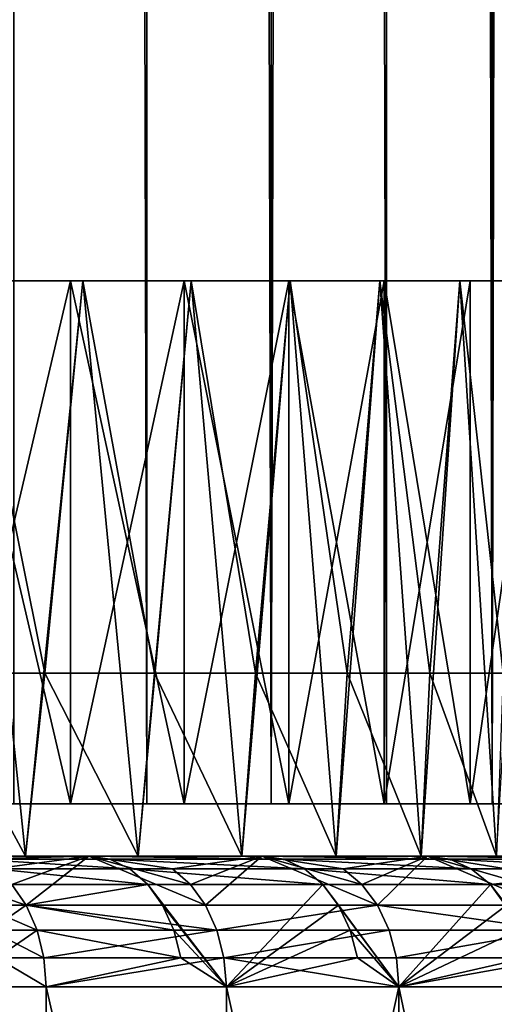
# Model space of a CAD drawing. Extents: x -25 to 25, y 0 to 214.
# Drawn here: x 17 to 19, y 3 to 7 of the extents above; entities that cross this region are included whole.
import ezdxf

# ---------------------------------------------------------------- set-up
doc = ezdxf.new("R2010")
doc.units = 0
doc.header["$MEASUREMENT"] = 0

msp = doc.modelspace()

# ---------------------------------------------------------------- linework, layer by layer
for points in [[(17.71122, 3.7, 11.283292), (17.71122, 195.699997, 11.283292), (17.202192, 195.699997, 12.045105)], [(17.202192, 3.7, 12.045105), (17.71122, 3.7, 11.283292), (17.202192, 195.699997, 12.045105)], [(17.71122, 3.7, -11.283292), (17.202192, 195.699997, -12.045105), (17.71122, 195.699997, -11.283292)], [(17.71122, 3.7, -11.283292), (17.202192, 3.7, -12.045105), (17.202192, 195.699997, -12.045105)], [(18.186533, 3.7, 10.5), (18.186533, 195.699997, 10.5), (17.71122, 195.699997, 11.283292)], [(17.71122, 3.7, 11.283292), (18.186533, 3.7, 10.5), (17.71122, 195.699997, 11.283292)], [(18.186533, 3.7, -10.5), (17.71122, 195.699997, -11.283292), (18.186533, 195.699997, -10.5)], [(18.186533, 3.7, -10.5), (17.71122, 3.7, -11.283292), (17.71122, 195.699997, -11.283292)], [(18.627228, 3.7, 9.696721), (18.627228, 195.699997, 9.696721), (18.186533, 195.699997, 10.5)], [(18.186533, 3.7, 10.5), (18.627228, 3.7, 9.696721), (18.186533, 195.699997, 10.5)], [(18.186533, 3.7, -10.5), (18.186533, 195.699997, -10.5), (18.627228, 195.699997, -9.696721)], [(18.627228, 3.7, -9.696721), (18.186533, 3.7, -10.5), (18.627228, 195.699997, -9.696721)], [(19.032463, 3.7, 8.874984), (19.032463, 195.699997, 8.874984), (18.627228, 195.699997, 9.696721)], [(18.627228, 3.7, 9.696721), (19.032463, 3.7, 8.874984), (18.627228, 195.699997, 9.696721)], [(19.032463, 3.7, -8.874984), (18.627228, 195.699997, -9.696721), (19.032463, 195.699997, -8.874984)], [(19.032463, 3.7, -8.874984), (18.627228, 3.7, -9.696721), (18.627228, 195.699997, -9.696721)], [(19.40147, 3.7, 8.036352), (19.40147, 195.699997, 8.036352), (19.032463, 195.699997, 8.874984)], [(19.032463, 3.7, 8.874984), (19.40147, 3.7, 8.036352), (19.032463, 195.699997, 8.874984)], [(19.032463, 3.7, -8.874984), (19.032463, 195.699997, -8.874984), (19.40147, 195.699997, -8.036352)], [(19.40147, 3.7, -8.036352), (19.032463, 3.7, -8.874984), (19.40147, 195.699997, -8.036352)], [(16.781441, 3.5, 10.880408), (17.246292, 3.5, 10.12746), (17.01803, 5.7, 10.506505)], [(17.320509, 4.2, -10), (16.867828, 4.2, -10.745992), (17.01803, 5.7, -10.506505)], [(16.949255, 3.7, -10.989212), (17.418755, 5.7, -10.228734), (16.949255, 5.7, -10.989212)], [(17.418755, 3.7, -10.228734), (17.418755, 5.7, -10.228734), (16.949255, 3.7, -10.989212)], [(17.418755, 3.7, 10.228734), (16.949255, 5.7, 10.989212), (17.418755, 5.7, 10.228734)], [(16.949255, 3.7, 10.989212), (16.949255, 5.7, 10.989212), (17.418755, 3.7, 10.228734)], [(17.01803, 5.7, 10.506505), (17.418755, 5.7, 10.228734), (16.949255, 5.7, 10.989212)], [(16.949255, 5.7, -10.989212), (17.418755, 5.7, -10.228734), (17.01803, 5.7, -10.506505)], [(17.466112, 5.7, 9.743457), (17.418755, 5.7, 10.228734), (17.01803, 5.7, 10.506505)], [(17.01803, 5.7, -10.506505), (17.418755, 5.7, -10.228734), (17.466112, 5.7, -9.743457)], [(17.320509, 4.2, -10), (17.01803, 5.7, -10.506505), (17.466112, 5.7, -9.743457)], [(17.246292, 3.5, 10.12746), (17.466112, 5.7, 9.743457), (17.01803, 5.7, 10.506505)], [(17.246292, 3.5, 10.12746), (17.677383, 3.5, 9.354686), (17.466112, 5.7, 9.743457)], [(17.740217, 4.2, -9.234972), (17.320509, 4.2, -10), (17.466112, 5.7, -9.743457)], [(17.854156, 3.7, -9.448233), (17.854156, 5.7, -9.448233), (17.418755, 5.7, -10.228734)], [(17.854156, 3.7, -9.448233), (17.418755, 5.7, -10.228734), (17.418755, 3.7, -10.228734)], [(17.418755, 3.7, 10.228734), (17.418755, 5.7, 10.228734), (17.854156, 5.7, 9.448233)], [(17.418755, 3.7, 10.228734), (17.854156, 5.7, 9.448233), (17.854156, 3.7, 9.448233)], [(17.466112, 5.7, 9.743457), (17.854156, 5.7, 9.448233), (17.418755, 5.7, 10.228734)], [(17.418755, 5.7, -10.228734), (17.854156, 5.7, -9.448233), (17.466112, 5.7, -9.743457)], [(17.880001, 5.7, 8.961336), (17.854156, 5.7, 9.448233), (17.466112, 5.7, 9.743457)], [(17.466112, 5.7, -9.743457), (17.854156, 5.7, -9.448233), (17.880001, 5.7, -8.961336)], [(17.740217, 4.2, -9.234972), (17.466112, 5.7, -9.743457), (17.880001, 5.7, -8.961336)], [(17.677383, 3.5, 9.354686), (17.880001, 5.7, 8.961336), (17.466112, 5.7, 9.743457)], [(17.677383, 3.5, 9.354686), (18.07387, 3.5, 8.5636), (17.880001, 5.7, 8.961336)], [(18.126156, 4.2, -8.452365), (17.740217, 4.2, -9.234972), (17.880001, 5.7, -8.961336)], [(18.254608, 3.7, -8.649236), (18.254608, 5.7, -8.649236), (17.854156, 5.7, -9.448233)], [(18.254608, 3.7, -8.649236), (17.854156, 5.7, -9.448233), (17.854156, 3.7, -9.448233)], [(17.854156, 3.7, 9.448233), (17.854156, 5.7, 9.448233), (18.254608, 5.7, 8.649236)], [(17.854156, 3.7, 9.448233), (18.254608, 5.7, 8.649236), (18.254608, 3.7, 8.649236)], [(17.880001, 5.7, 8.961336), (18.254608, 5.7, 8.649236), (17.854156, 5.7, 9.448233)], [(17.854156, 5.7, -9.448233), (18.254608, 5.7, -8.649236), (17.880001, 5.7, -8.961336)], [(18.258892, 5.7, 8.161673), (18.254608, 5.7, 8.649236), (17.880001, 5.7, 8.961336)], [(17.880001, 5.7, -8.961336), (18.254608, 5.7, -8.649236), (18.258892, 5.7, -8.161673)], [(18.126156, 4.2, -8.452365), (17.880001, 5.7, -8.961336), (18.258892, 5.7, -8.161673)], [(18.07387, 3.5, 8.5636), (18.258892, 5.7, 8.161673), (17.880001, 5.7, 8.961336)], [(18.07387, 3.5, 8.5636), (18.434977, 3.5, 7.75575), (18.258892, 5.7, 8.161673)], [(18.477591, 4.2, -7.653669), (18.126156, 4.2, -8.452365), (18.258892, 5.7, -8.161673)], [(18.619326, 3.7, -7.833308), (18.619326, 5.7, -7.833308), (18.254608, 5.7, -8.649236)], [(18.619326, 3.7, -7.833308), (18.254608, 5.7, -8.649236), (18.254608, 3.7, -8.649236)], [(18.254608, 3.7, 8.649236), (18.254608, 5.7, 8.649236), (18.619326, 5.7, 7.833308)], [(18.254608, 3.7, 8.649236), (18.619326, 5.7, 7.833308), (18.619326, 3.7, 7.833308)], [(18.258892, 5.7, 8.161673), (18.619326, 5.7, 7.833308), (18.254608, 5.7, 8.649236)], [(18.254608, 5.7, -8.649236), (18.619326, 5.7, -7.833308), (18.258892, 5.7, -8.161673)], [(18.602037, 5.7, 7.346032), (18.619326, 5.7, 7.833308), (18.258892, 5.7, 8.161673)], [(18.258892, 5.7, -8.161673), (18.619326, 5.7, -7.833308), (18.602037, 5.7, -7.346032)], [(18.477591, 4.2, -7.653669), (18.258892, 5.7, -8.161673), (18.602037, 5.7, -7.346032)], [(18.434977, 3.5, 7.75575), (18.602037, 5.7, 7.346032), (18.258892, 5.7, 8.161673)], [(18.434977, 3.5, 7.75575), (18.759995, 3.5, 6.932718), (18.602037, 5.7, 7.346032)], [(18.793852, 4.2, -6.840403), (18.477591, 4.2, -7.653669), (18.602037, 5.7, -7.346032)], [(18.602037, 5.7, 7.346032), (18.947596, 5.7, 7.002046), (18.619326, 5.7, 7.833308)], [(18.90877, 5.7, 6.516011), (18.947596, 5.7, 7.002046), (18.602037, 5.7, 7.346032)], [(18.602037, 5.7, -7.346032), (18.947596, 5.7, -7.002046), (18.90877, 5.7, -6.516011)], [(18.619326, 5.7, -7.833308), (18.947596, 5.7, -7.002046), (18.602037, 5.7, -7.346032)], [(18.793852, 4.2, -6.840403), (18.602037, 5.7, -7.346032), (18.90877, 5.7, -6.516011)], [(18.759995, 3.5, 6.932718), (18.90877, 5.7, 6.516011), (18.602037, 5.7, 7.346032)], [(18.947596, 3.7, -7.002046), (18.947596, 5.7, -7.002046), (18.619326, 5.7, -7.833308)], [(18.947596, 3.7, -7.002046), (18.619326, 5.7, -7.833308), (18.619326, 3.7, -7.833308)], [(18.619326, 3.7, 7.833308), (18.619326, 5.7, 7.833308), (18.947596, 5.7, 7.002046)], [(18.619326, 3.7, 7.833308), (18.947596, 5.7, 7.002046), (18.947596, 3.7, 7.002046)], [(18.759995, 3.5, 6.932718), (19.04829, 3.5, 6.096116), (18.90877, 5.7, 6.516011)], [(19.074339, 4.2, -6.014116), (18.793852, 4.2, -6.840403), (18.90877, 5.7, -6.516011)], [(19.238773, 5.7, 6.157076), (18.947596, 5.7, 7.002046), (18.90877, 5.7, 6.516011)], [(19.178488, 5.7, 5.673235), (19.238773, 5.7, 6.157076), (18.90877, 5.7, 6.516011)], [(18.90877, 5.7, -6.516011), (19.238773, 5.7, -6.157076), (19.178488, 5.7, -5.673235)], [(18.947596, 5.7, -7.002046), (19.238773, 5.7, -6.157076), (18.90877, 5.7, -6.516011)], [(19.074339, 4.2, -6.014116), (18.90877, 5.7, -6.516011), (19.178488, 5.7, -5.673235)], [(19.04829, 3.5, 6.096116), (19.178488, 5.7, 5.673235), (18.90877, 5.7, 6.516011)], [(18.947596, 3.7, -7.002046), (19.238773, 5.7, -6.157076), (18.947596, 5.7, -7.002046)], [(19.238773, 3.7, -6.157076), (19.238773, 5.7, -6.157076), (18.947596, 3.7, -7.002046)], [(18.947596, 3.7, 7.002046), (18.947596, 5.7, 7.002046), (19.238773, 5.7, 6.157076)], [(18.947596, 3.7, 7.002046), (19.238773, 5.7, 6.157076), (19.238773, 3.7, 6.157076)], [(17.246292, 3.5, -10.12746), (16.781441, 3.5, -10.880408), (16.867828, 4.2, -10.745992)], [(17.246292, 3.5, -10.12746), (16.867828, 4.2, -10.745992), (17.320509, 4.2, -10)], [(17.677383, 3.5, -9.354686), (17.246292, 3.5, -10.12746), (17.320509, 4.2, -10)], [(17.677383, 3.5, -9.354686), (17.320509, 4.2, -10), (17.740217, 4.2, -9.234972)], [(18.07387, 3.5, -8.5636), (17.677383, 3.5, -9.354686), (17.740217, 4.2, -9.234972)], [(18.07387, 3.5, -8.5636), (17.740217, 4.2, -9.234972), (18.126156, 4.2, -8.452365)], [(18.434977, 3.5, -7.75575), (18.07387, 3.5, -8.5636), (18.126156, 4.2, -8.452365)], [(18.434977, 3.5, -7.75575), (18.126156, 4.2, -8.452365), (18.477591, 4.2, -7.653669)], [(18.759995, 3.5, -6.932718), (18.434977, 3.5, -7.75575), (18.477591, 4.2, -7.653669)], [(18.759995, 3.5, -6.932718), (18.477591, 4.2, -7.653669), (18.793852, 4.2, -6.840403)], [(19.04829, 3.5, -6.096116), (18.759995, 3.5, -6.932718), (18.793852, 4.2, -6.840403)], [(19.04829, 3.5, -6.096116), (18.793852, 4.2, -6.840403), (19.074339, 4.2, -6.014116)], [(16.949255, 3.7, 10.989212), (17.71122, 3.7, 11.283292), (17.202192, 3.7, 12.045105)], [(17.418755, 3.7, 10.228734), (17.71122, 3.7, 11.283292), (16.949255, 3.7, 10.989212)], [(16.949255, 3.7, -10.989212), (17.71122, 3.7, -11.283292), (17.418755, 3.7, -10.228734)], [(17.202192, 3.7, -12.045105), (17.71122, 3.7, -11.283292), (16.949255, 3.7, -10.989212)], [(17.418755, 3.7, 10.228734), (18.186533, 3.7, 10.5), (17.71122, 3.7, 11.283292)], [(17.854156, 3.7, 9.448233), (18.186533, 3.7, 10.5), (17.418755, 3.7, 10.228734)], [(17.418755, 3.7, -10.228734), (18.186533, 3.7, -10.5), (17.854156, 3.7, -9.448233)], [(17.71122, 3.7, -11.283292), (18.186533, 3.7, -10.5), (17.418755, 3.7, -10.228734)], [(17.854156, 3.7, 9.448233), (18.627228, 3.7, 9.696721), (18.186533, 3.7, 10.5)], [(18.254608, 3.7, 8.649236), (18.627228, 3.7, 9.696721), (17.854156, 3.7, 9.448233)], [(17.854156, 3.7, -9.448233), (18.627228, 3.7, -9.696721), (18.254608, 3.7, -8.649236)], [(18.186533, 3.7, -10.5), (18.627228, 3.7, -9.696721), (17.854156, 3.7, -9.448233)], [(18.254608, 3.7, 8.649236), (19.032463, 3.7, 8.874984), (18.627228, 3.7, 9.696721)], [(18.619326, 3.7, 7.833308), (19.032463, 3.7, 8.874984), (18.254608, 3.7, 8.649236)], [(18.254608, 3.7, -8.649236), (19.032463, 3.7, -8.874984), (18.619326, 3.7, -7.833308)], [(18.627228, 3.7, -9.696721), (19.032463, 3.7, -8.874984), (18.254608, 3.7, -8.649236)], [(18.619326, 3.7, 7.833308), (19.40147, 3.7, 8.036352), (19.032463, 3.7, 8.874984)], [(18.947596, 3.7, 7.002046), (19.40147, 3.7, 8.036352), (18.619326, 3.7, 7.833308)], [(18.619326, 3.7, -7.833308), (19.40147, 3.7, -8.036352), (18.947596, 3.7, -7.002046)], [(19.032463, 3.7, -8.874984), (19.40147, 3.7, -8.036352), (18.619326, 3.7, -7.833308)], [(18.947596, 3.7, 7.002046), (19.733545, 3.7, 7.182423), (19.40147, 3.7, 8.036352)], [(19.238773, 3.7, 6.157076), (19.733545, 3.7, 7.182423), (18.947596, 3.7, 7.002046)], [(18.947596, 3.7, -7.002046), (19.733545, 3.7, -7.182423), (19.238773, 3.7, -6.157076)], [(19.40147, 3.7, -8.036352), (19.733545, 3.7, -7.182423), (18.947596, 3.7, -7.002046)], [(13.984834, 3.5, 14.297707), (16.798565, 3.5, 17.489159), (17.489159, 3.5, 16.798565)], [(14.603581, 3.5, 13.665116), (13.984834, 3.5, 14.297707), (17.489159, 3.5, 16.798565)], [(13.984834, 3.5, -14.297707), (14.603581, 3.5, -13.665116), (17.489159, 3.5, -16.798565)], [(16.798565, 3.5, -17.489159), (13.984834, 3.5, -14.297707), (17.489159, 3.5, -16.798565)], [(14.603581, 3.5, 13.665116), (17.489159, 3.5, 16.798565), (18.151386, 3.5, 16.080725)], [(15.193742, 3.5, 13.005776), (14.603581, 3.5, 13.665116), (18.151386, 3.5, 16.080725)], [(14.603581, 3.5, -13.665116), (15.193742, 3.5, -13.005776), (18.151386, 3.5, -16.080725)], [(17.489159, 3.5, -16.798565), (14.603581, 3.5, -13.665116), (18.151386, 3.5, -16.080725)], [(15.193742, 3.5, 13.005776), (18.151386, 3.5, 16.080725), (18.78417, 3.5, 15.336801)], [(15.75416, 3.5, 12.320976), (15.193742, 3.5, 13.005776), (18.78417, 3.5, 15.336801)], [(15.193742, 3.5, -13.005776), (15.75416, 3.5, -12.320976), (18.78417, 3.5, -15.336801)], [(18.151386, 3.5, -16.080725), (15.193742, 3.5, -13.005776), (18.78417, 3.5, -15.336801)], [(15.75416, 3.5, 12.320976), (18.78417, 3.5, 15.336801), (19.386488, 3.5, 14.568)], [(16.283737, 3.5, 11.612058), (15.75416, 3.5, 12.320976), (19.386488, 3.5, 14.568)], [(15.75416, 3.5, -12.320976), (19.386488, 3.5, -14.568), (18.78417, 3.5, -15.336801)], [(15.75416, 3.5, -12.320976), (16.283737, 3.5, -11.612058), (19.386488, 3.5, -14.568)], [(16.283737, 3.5, 11.612058), (19.386488, 3.5, 14.568), (19.957359, 3.5, 13.77557)], [(16.781441, 3.5, 10.880408), (16.283737, 3.5, 11.612058), (19.957359, 3.5, 13.77557)], [(16.283737, 3.5, -11.612058), (19.957359, 3.5, -13.77557), (19.386488, 3.5, -14.568)], [(16.283737, 3.5, -11.612058), (16.781441, 3.5, -10.880408), (19.957359, 3.5, -13.77557)], [(16.781441, 3.5, 10.880408), (19.957359, 3.5, 13.77557), (20.495859, 3.5, 12.960796)], [(17.246292, 3.5, 10.12746), (16.781441, 3.5, 10.880408), (20.495859, 3.5, 12.960796)], [(16.781441, 3.5, -10.880408), (20.495859, 3.5, -12.960796), (19.957359, 3.5, -13.77557)], [(16.781441, 3.5, -10.880408), (17.246292, 3.5, -10.12746), (20.495859, 3.5, -12.960796)], [(17.053907, 3.487464, -17.396416), (16.798565, 3.5, -17.489159), (17.489159, 3.5, -16.798565)], [(17.12789, 3.450485, 17.471882), (17.489159, 3.5, 16.798565), (16.798565, 3.5, 17.489159)], [(17.569401, 3.487464, -16.875639), (17.053907, 3.487464, -17.396416), (17.489159, 3.5, -16.798565)], [(17.645618, 3.450485, -16.948847), (17.053907, 3.487464, -17.396416), (17.569401, 3.487464, -16.875639)], [(17.645618, 3.450485, -16.948847), (17.12789, 3.450485, -17.471882), (17.053907, 3.487464, -17.396416)], [(17.194254, 3.390916, 17.539581), (17.489159, 3.5, 16.798565), (17.12789, 3.450485, 17.471882)], [(17.249678, 3.311745, 17.596117), (17.489159, 3.5, 16.798565), (17.194254, 3.390916, 17.539581)], [(17.246292, 3.5, 10.12746), (20.495859, 3.5, 12.960796), (21.001116, 3.5, 12.125)], [(17.677383, 3.5, 9.354686), (17.246292, 3.5, 10.12746), (21.001116, 3.5, 12.125)], [(17.246292, 3.5, -10.12746), (21.001116, 3.5, -12.125), (20.495859, 3.5, -12.960796)], [(17.246292, 3.5, -10.12746), (17.677383, 3.5, -9.354686), (21.001116, 3.5, -12.125)], [(17.249678, 3.311745, 17.596117), (17.9356, 3.311745, 16.89642), (17.489159, 3.5, 16.798565)], [(18.234665, 3.487464, -16.154503), (17.489159, 3.5, -16.798565), (18.151386, 3.5, -16.080725)], [(18.234665, 3.487464, -16.154503), (17.569401, 3.487464, -16.875639), (17.489159, 3.5, -16.798565)], [(17.808968, 3.450485, 16.777124), (18.151386, 3.5, 16.080725), (17.489159, 3.5, 16.798565)], [(17.877974, 3.390916, 16.842131), (17.808968, 3.450485, 16.777124), (17.489159, 3.5, 16.798565)], [(17.9356, 3.311745, 16.89642), (17.877974, 3.390916, 16.842131), (17.489159, 3.5, 16.798565)], [(18.313768, 3.450485, -16.224583), (17.569401, 3.487464, -16.875639), (18.234665, 3.487464, -16.154503)], [(18.313768, 3.450485, -16.224583), (17.645618, 3.450485, -16.948847), (17.569401, 3.487464, -16.875639)], [(17.677383, 3.5, 9.354686), (21.001116, 3.5, 12.125), (21.472309, 3.5, 11.269537)], [(18.07387, 3.5, 8.5636), (17.677383, 3.5, 9.354686), (21.472309, 3.5, 11.269537)], [(17.677383, 3.5, -9.354686), (21.472309, 3.5, -11.269537), (21.001116, 3.5, -12.125)], [(17.677383, 3.5, -9.354686), (18.07387, 3.5, -8.5636), (21.472309, 3.5, -11.269537)], [(17.877974, 3.390916, 16.842131), (18.151386, 3.5, 16.080725), (17.808968, 3.450485, 16.777124)], [(17.9356, 3.311745, 16.89642), (18.151386, 3.5, 16.080725), (17.877974, 3.390916, 16.842131)], [(17.9356, 3.311745, 16.89642), (18.593163, 3.311745, 16.170004), (18.151386, 3.5, 16.080725)], [(18.07387, 3.5, 8.5636), (21.472309, 3.5, 11.269537), (21.908672, 3.5, 10.395795)], [(18.07387, 3.5, 8.5636), (21.908672, 3.5, 10.395795), (22.309502, 3.5, 9.50519)], [(18.434977, 3.5, 7.75575), (18.07387, 3.5, 8.5636), (22.309502, 3.5, 9.50519)], [(18.07387, 3.5, -8.5636), (18.434977, 3.5, -7.75575), (22.309502, 3.5, -9.50519)], [(18.07387, 3.5, -8.5636), (22.309502, 3.5, -9.50519), (21.908672, 3.5, -10.395795)], [(18.07387, 3.5, -8.5636), (21.908672, 3.5, -10.395795), (21.472309, 3.5, -11.269537)], [(18.870354, 3.487464, -15.407166), (18.151386, 3.5, -16.080725), (18.78417, 3.5, -15.336801)], [(18.870354, 3.487464, -15.407166), (18.234665, 3.487464, -16.154503), (18.151386, 3.5, -16.080725)], [(18.461889, 3.450485, 16.055838), (18.78417, 3.5, 15.336801), (18.151386, 3.5, 16.080725)], [(18.533424, 3.390916, 16.11805), (18.461889, 3.450485, 16.055838), (18.151386, 3.5, 16.080725)], [(18.593163, 3.311745, 16.170004), (18.533424, 3.390916, 16.11805), (18.151386, 3.5, 16.080725)], [(18.952215, 3.450485, -15.474004), (18.313768, 3.450485, -16.224583), (18.234665, 3.487464, -16.154503)], [(18.952215, 3.450485, -15.474004), (18.234665, 3.487464, -16.154503), (18.870354, 3.487464, -15.407166)], [(18.434977, 3.5, 7.75575), (22.309502, 3.5, 9.50519), (22.674145, 3.5, 8.599169)], [(18.759995, 3.5, 6.932718), (18.434977, 3.5, 7.75575), (22.674145, 3.5, 8.599169)], [(18.434977, 3.5, -7.75575), (22.674145, 3.5, -8.599169), (22.309502, 3.5, -9.50519)], [(18.434977, 3.5, -7.75575), (18.759995, 3.5, -6.932718), (22.674145, 3.5, -8.599169)], [(18.533424, 3.390916, 16.11805), (18.78417, 3.5, 15.336801), (18.461889, 3.450485, 16.055838)], [(18.593163, 3.311745, 16.170004), (18.78417, 3.5, 15.336801), (18.533424, 3.390916, 16.11805)], [(18.593163, 3.311745, 16.170004), (19.221327, 3.311745, 15.41802), (18.78417, 3.5, 15.336801)], [(18.759995, 3.5, 6.932718), (22.674145, 3.5, 8.599169), (23.002008, 3.5, 7.679199)], [(19.04829, 3.5, 6.096116), (18.759995, 3.5, 6.932718), (23.002008, 3.5, 7.679199)], [(18.759995, 3.5, -6.932718), (19.04829, 3.5, -6.096116), (23.002008, 3.5, -7.679199)], [(18.759995, 3.5, -6.932718), (23.002008, 3.5, -7.679199), (22.674145, 3.5, -8.599169)], [(19.475433, 3.487464, -14.634839), (18.78417, 3.5, -15.336801), (19.386488, 3.5, -14.568)], [(19.475433, 3.487464, -14.634839), (18.870354, 3.487464, -15.407166), (18.78417, 3.5, -15.336801)], [(19.085617, 3.450485, 15.309163), (19.386488, 3.5, 14.568), (18.78417, 3.5, 15.336801)], [(19.159569, 3.390916, 15.368483), (19.085617, 3.450485, 15.309163), (18.78417, 3.5, 15.336801)], [(19.221327, 3.311745, 15.41802), (19.159569, 3.390916, 15.368483), (18.78417, 3.5, 15.336801)], [(19.559919, 3.450485, -14.698326), (18.870354, 3.487464, -15.407166), (19.475433, 3.487464, -14.634839)], [(19.559919, 3.450485, -14.698326), (18.952215, 3.450485, -15.474004), (18.870354, 3.487464, -15.407166)], [(17.713991, 3.390916, -17.014519), (17.194254, 3.390916, -17.539581), (17.12789, 3.450485, -17.471882)], [(17.713991, 3.390916, -17.014519), (17.12789, 3.450485, -17.471882), (17.645618, 3.450485, -16.948847)], [(18.384729, 3.390916, -16.287449), (17.713991, 3.390916, -17.014519), (17.645618, 3.450485, -16.948847)], [(18.384729, 3.390916, -16.287449), (17.645618, 3.450485, -16.948847), (18.313768, 3.450485, -16.224583)], [(19.02565, 3.390916, -15.533962), (18.384729, 3.390916, -16.287449), (18.313768, 3.450485, -16.224583)], [(19.02565, 3.390916, -15.533962), (18.313768, 3.450485, -16.224583), (18.952215, 3.450485, -15.474004)], [(19.559919, 3.450485, -14.698326), (19.02565, 3.390916, -15.533962), (18.952215, 3.450485, -15.474004)], [(19.63571, 3.390916, -14.755279), (19.02565, 3.390916, -15.533962), (19.559919, 3.450485, -14.698326)], [(17.249678, 3.311745, -17.596117), (17.069363, 3.311745, -17.77109), (17.014519, 3.390916, -17.713991)], [(17.249678, 3.311745, -17.596117), (17.014519, 3.390916, -17.713991), (17.194254, 3.390916, -17.539581)], [(17.069363, 3.311745, 17.77109), (17.249678, 3.311745, 17.596117), (17.194254, 3.390916, 17.539581)], [(17.713991, 3.390916, -17.014519), (17.249678, 3.311745, -17.596117), (17.194254, 3.390916, -17.539581)], [(17.77109, 3.311745, -17.069363), (17.249678, 3.311745, -17.596117), (17.713991, 3.390916, -17.014519)], [(17.77109, 3.311745, -17.069363), (17.713991, 3.390916, -17.014519), (18.015001, 3, -16.971218)], [(18.384729, 3.390916, -16.287449), (18.015001, 3, -16.971218), (17.713991, 3.390916, -17.014519)], [(18.443991, 3.311745, -16.339949), (18.015001, 3, -16.971218), (18.384729, 3.390916, -16.287449)], [(18.443991, 3.311745, -16.339949), (18.384729, 3.390916, -16.287449), (18.675474, 3, -16.241587)], [(19.02565, 3.390916, -15.533962), (18.675474, 3, -16.241587), (18.384729, 3.390916, -16.287449)], [(19.086975, 3.311745, -15.584033), (18.675474, 3, -16.241587), (19.02565, 3.390916, -15.533962)], [(19.086975, 3.311745, -15.584033), (19.02565, 3.390916, -15.533962), (19.306417, 3, -15.486275)], [(19.63571, 3.390916, -14.755279), (19.306417, 3, -15.486275), (19.02565, 3.390916, -15.533962)], [(17.291378, 3.216942, -17.638655), (17.110626, 3.216942, -17.814051), (17.069363, 3.311745, -17.77109)], [(17.291378, 3.216942, -17.638655), (17.069363, 3.311745, -17.77109), (17.249678, 3.311745, -17.596117)], [(17.110626, 3.216942, 17.814051), (17.249678, 3.311745, 17.596117), (17.069363, 3.311745, 17.77109)], [(17.110626, 3.216942, 17.814051), (17.291378, 3.216942, 17.638655), (17.249678, 3.311745, 17.596117)], [(17.814051, 3.216942, -17.110626), (17.291378, 3.216942, -17.638655), (17.249678, 3.311745, -17.596117)], [(17.814051, 3.216942, -17.110626), (17.249678, 3.311745, -17.596117), (17.77109, 3.311745, -17.069363)], [(17.249678, 3.311745, 17.596117), (17.97896, 3.216942, 16.937265), (17.9356, 3.311745, 16.89642)], [(17.291378, 3.216942, 17.638655), (17.97896, 3.216942, 16.937265), (17.249678, 3.311745, 17.596117)], [(17.814051, 3.216942, -17.110626), (17.77109, 3.311745, -17.069363), (18.015001, 3, -16.971218)], [(17.97896, 3.216942, 16.937265), (18.593163, 3.311745, 16.170004), (17.9356, 3.311745, 16.89642)], [(17.97896, 3.216942, 16.937265), (18.638111, 3.216942, 16.209093), (18.593163, 3.311745, 16.170004)], [(18.488579, 3.216942, -16.379452), (18.015001, 3, -16.971218), (18.443991, 3.311745, -16.339949)], [(18.488579, 3.216942, -16.379452), (18.443991, 3.311745, -16.339949), (18.675474, 3, -16.241587)], [(18.593163, 3.311745, 16.170004), (19.267794, 3.216942, 15.455293), (19.221327, 3.311745, 15.41802)], [(18.638111, 3.216942, 16.209093), (19.267794, 3.216942, 15.455293), (18.593163, 3.311745, 16.170004)], [(19.133118, 3.216942, -15.621707), (18.675474, 3, -16.241587), (19.086975, 3.311745, -15.584033)], [(17.317266, 3.11126, -17.665062), (17.136244, 3.11126, -17.840719), (17.110626, 3.216942, -17.814051)], [(17.317266, 3.11126, -17.665062), (17.110626, 3.216942, -17.814051), (17.291378, 3.216942, -17.638655)], [(17.136244, 3.11126, 17.840719), (17.291378, 3.216942, 17.638655), (17.110626, 3.216942, 17.814051)], [(17.136244, 3.11126, 17.840719), (17.317266, 3.11126, 17.665062), (17.291378, 3.216942, 17.638655)], [(17.840719, 3.11126, -17.136244), (17.317266, 3.11126, -17.665062), (17.291378, 3.216942, -17.638655)], [(17.840719, 3.11126, -17.136244), (17.291378, 3.216942, -17.638655), (17.814051, 3.216942, -17.110626)], [(17.317266, 3.11126, 17.665062), (17.97896, 3.216942, 16.937265), (17.291378, 3.216942, 17.638655)], [(17.317266, 3.11126, 17.665062), (18.005877, 3.11126, 16.962622), (17.97896, 3.216942, 16.937265)], [(17.840719, 3.11126, -17.136244), (17.814051, 3.216942, -17.110626), (18.015001, 3, -16.971218)], [(18.005877, 3.11126, 16.962622), (18.638111, 3.216942, 16.209093), (17.97896, 3.216942, 16.937265)], [(18.005877, 3.11126, 16.962622), (18.666016, 3.11126, 16.23336), (18.638111, 3.216942, 16.209093)], [(18.516258, 3.11126, -16.403973), (18.015001, 3, -16.971218), (18.488579, 3.216942, -16.379452)], [(18.516258, 3.11126, -16.403973), (18.488579, 3.216942, -16.379452), (18.675474, 3, -16.241587)], [(18.666016, 3.11126, 16.23336), (19.267794, 3.216942, 15.455293), (18.638111, 3.216942, 16.209093)], [(18.666016, 3.11126, 16.23336), (19.29664, 3.11126, 15.478431), (19.267794, 3.216942, 15.455293)], [(19.161762, 3.11126, -15.645095), (18.675474, 3, -16.241587), (19.133118, 3.216942, -15.621707)], [(17.136244, 3.11126, -17.840719), (17.326042, 3, -17.674015), (16.609686, 3, -18.348864)], [(17.136244, 3.11126, 17.840719), (16.609686, 3, 18.348864), (17.326042, 3, 17.674015)], [(17.317266, 3.11126, -17.665062), (17.326042, 3, -17.674015), (17.136244, 3.11126, -17.840719)], [(17.136244, 3.11126, 17.840719), (17.326042, 3, 17.674015), (17.317266, 3.11126, 17.665062)], [(17.840719, 3.11126, -17.136244), (17.326042, 3, -17.674015), (17.317266, 3.11126, -17.665062)], [(17.317266, 3.11126, 17.665062), (17.326042, 3, 17.674015), (18.005877, 3.11126, 16.962622)], [(17.840719, 3.11126, -17.136244), (18.015001, 3, -16.971218), (17.326042, 3, -17.674015)], [(18.005877, 3.11126, 16.962622), (17.326042, 3, 17.674015), (18.015001, 3, 16.971218)], [(18.005877, 3.11126, 16.962622), (18.015001, 3, 16.971218), (18.675474, 3, 16.241587)], [(18.005877, 3.11126, 16.962622), (18.675474, 3, 16.241587), (18.666016, 3.11126, 16.23336)], [(18.516258, 3.11126, -16.403973), (18.675474, 3, -16.241587), (18.015001, 3, -16.971218)], [(18.666016, 3.11126, 16.23336), (18.675474, 3, 16.241587), (19.29664, 3.11126, 15.478431)], [(19.161762, 3.11126, -15.645095), (19.306417, 3, -15.486275), (18.675474, 3, -16.241587)], [(19.29664, 3.11126, 15.478431), (18.675474, 3, 16.241587), (19.306417, 3, 15.486275)], [(17.326042, 0, 17.674015), (17.326042, 3, 17.674015), (16.609686, 3, 18.348864)], [(16.609686, 0, 18.348864), (17.326042, 0, 17.674015), (16.609686, 3, 18.348864)], [(17.326042, 0, -17.674015), (16.609686, 3, -18.348864), (17.326042, 3, -17.674015)], [(17.326042, 0, -17.674015), (16.609686, 0, -18.348864), (16.609686, 3, -18.348864)], [(18.015001, 0, 16.971218), (18.015001, 3, 16.971218), (17.326042, 3, 17.674015)], [(17.326042, 0, 17.674015), (18.015001, 0, 16.971218), (17.326042, 3, 17.674015)], [(18.015001, 0, -16.971218), (17.326042, 3, -17.674015), (18.015001, 3, -16.971218)], [(18.015001, 0, -16.971218), (17.326042, 0, -17.674015), (17.326042, 3, -17.674015)], [(18.015001, 0, 16.971218), (18.675474, 0, 16.241587), (18.675474, 3, 16.241587)], [(18.015001, 0, 16.971218), (18.675474, 3, 16.241587), (18.015001, 3, 16.971218)], [(18.675474, 0, -16.241587), (18.015001, 0, -16.971218), (18.015001, 3, -16.971218)], [(18.675474, 0, -16.241587), (18.015001, 3, -16.971218), (18.675474, 3, -16.241587)], [(19.306417, 0, 15.486275), (19.306417, 3, 15.486275), (18.675474, 3, 16.241587)], [(18.675474, 0, 16.241587), (19.306417, 0, 15.486275), (18.675474, 3, 16.241587)], [(18.675474, 0, -16.241587), (18.675474, 3, -16.241587), (19.306417, 3, -15.486275)], [(19.306417, 0, -15.486275), (18.675474, 0, -16.241587), (19.306417, 3, -15.486275)]]:
    msp.add_3dface(points)

doc.saveas('drawing.dxf')
